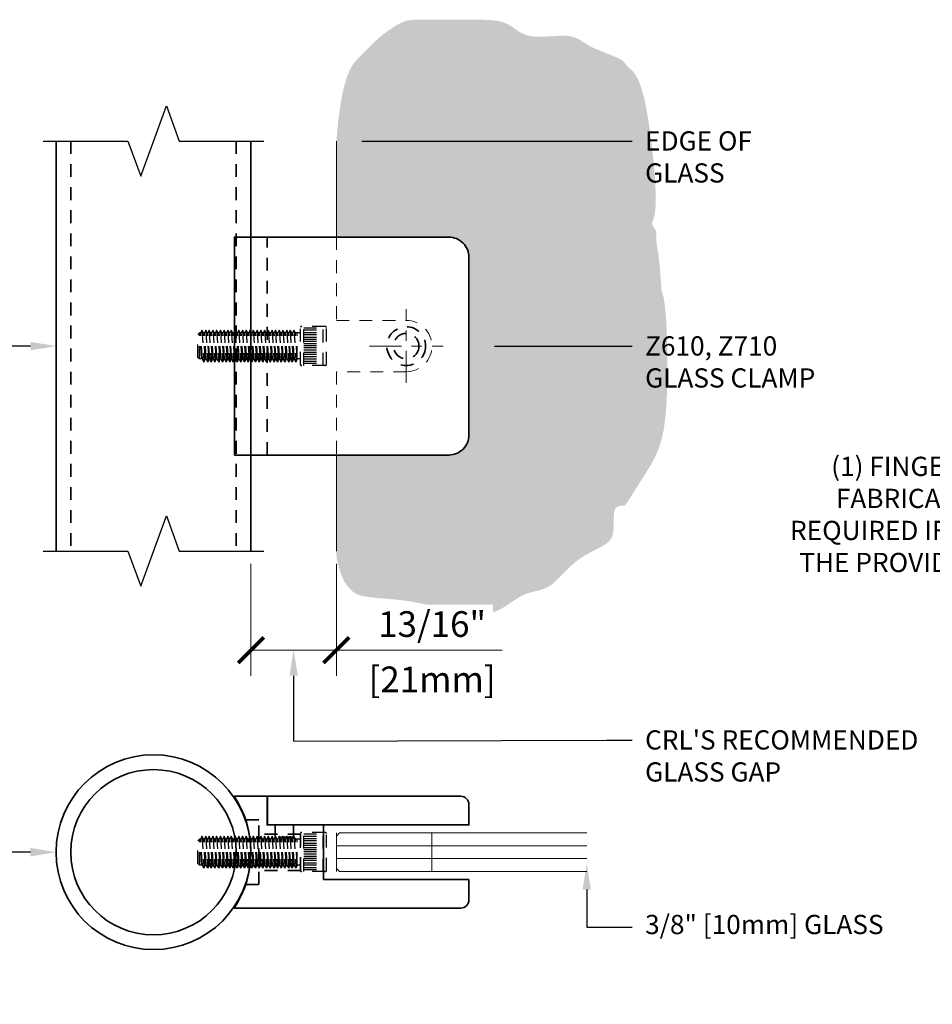
# Model space of a CAD drawing. Units: inches. Extents: x -3.8 to 19.3, y 3.5 to 24.
# Drawn here: x 4.2 to 13.1, y 3.5 to 13.1 of the extents above; entities that cross this region are included whole.
import ezdxf
from ezdxf import colors
from ezdxf.entities.mleader import LeaderData, LeaderLine
from ezdxf.math import Vec2, Vec3

# ---------------------------------------------------------------- set-up
doc = ezdxf.new("R2010")
doc.units = ezdxf.units.IN
doc.header["$LTSCALE"] = 0.5
doc.header["$MEASUREMENT"] = 0
doc.linetypes.add('CENTER', pattern=[2, 1.25, -0.25, 0.25, -0.25])
doc.linetypes.add('HIDDEN', pattern=[0.375, 0.25, -0.125])
doc.layers.get('Defpoints').update_dxf_attribs({"color": 8})
for name, color, linetype, lineweight in [('Dimensions', 74, 'Continuous', 9), ('Glass', 5, 'Continuous', 15), ('Hardware', 51, 'Continuous', 35), ('Railings', 4, 'Continuous', 35), ('Text', 40, 'Continuous', 30)]:
    doc.layers.add(name, color=color, linetype=linetype, lineweight=lineweight)
doc.styles.get("Standard").update_dxf_attribs({"font": 'arial.ttf'})
doc.dimstyles.new('CRL$0', dxfattribs={"dimtxt": 0.125, "dimasz": 0.125, "dimexe": 0.125, "dimexo": 0.0625, "dimgap": 0.0625, "dimtad": 1, "dimdec": 4, "dimzin": 3, "dimdsep": 46, "dimlunit": 5, "dimtxsty": 'Standard', "dimblk": 'ARCHTICK', "dimcen": 0, "dimclrd": 256, "dimclre": 256, "dimclrt": 256, "dimadec": 8, "dimazin": 0, "dimtfac": 1, "dimtdec": 4, "dimtofl": 0, "dimtmove": 0, "dimatfit": 3, "dimfxl": 0.125, "dimtfill": 1, "dimfrac": 2, "dimtolj": 1, "dimtzin": 0, "dimlwd": -1, "dimlwe": -1, "dimarcsym": 0})

# ---------------------------------------------------------------- blocks, each defined once
blk = doc.blocks.new('ZBOLT')
at = {"linetype": 'HIDDEN'}
for p, q in [((-1, 0.1123), (-0.9841, 0.1282)), ((-1, -0.11), (-1, 0.1123)), ((-0.9841, -0.1258), (-0.9841, 0.1282)), ((-0.9735, 0.1282), (-0.9841, 0.1282)), ((-0.9642, -0.1258), (-0.9819, 0.1282)), ((-0.9615, 0.1565), (-0.9735, 0.1282)), ((-0.9558, -0.1258), (-0.9735, 0.1282)), ((-0.9558, -0.1258), (-0.9735, 0.1282)), ((-0.9464, 0.1282), (-0.9615, 0.1565)), ((-0.9615, 0.1565), (-0.9415, -0.1554)), ((-0.9367, 0.1282), (-0.9464, 0.1282)), ((-0.9287, -0.1258), (-0.9464, 0.1282)), ((-0.9367, 0.1282), (-0.9464, 0.1282)), ((-0.9247, 0.1565), (-0.9367, 0.1282)), ((-0.919, -0.1258), (-0.9367, 0.1282)), ((-0.919, -0.1258), (-0.9367, 0.1282)), ((-0.9096, 0.1282), (-0.9247, 0.1565)), ((-0.9247, 0.1565), (-0.9046, -0.1554)), ((-0.9035, 0.1282), (-0.9096, 0.1282)), ((-0.8919, -0.1258), (-0.9096, 0.1282)), ((-0.9035, 0.1282), (-0.9096, 0.1282)), ((-0.8914, 0.1565), (-0.9035, 0.1282)), ((-0.8857, -0.1258), (-0.9035, 0.1282)), ((-0.8857, -0.1258), (-0.9035, 0.1282)), ((-0.8764, 0.1282), (-0.8914, 0.1565)), ((-0.8914, 0.1565), (-0.8714, -0.1554)), ((-0.8586, -0.1258), (-0.8764, 0.1282)), ((-0.8666, 0.1282), (-0.8764, 0.1282)), ((-0.8666, 0.1282), (-0.8764, 0.1282)), ((-0.8546, 0.1565), (-0.8666, 0.1282)), ((-0.8489, -0.1258), (-0.8666, 0.1282)), ((-0.8489, -0.1258), (-0.8666, 0.1282)), ((-0.8395, 0.1282), (-0.8546, 0.1565)), ((-0.8546, 0.1565), (-0.8346, -0.1554)), ((-0.8302, 0.1282), (-0.8395, 0.1282)), ((-0.8218, -0.1258), (-0.8395, 0.1282)), ((-0.8182, 0.1565), (-0.8302, 0.1282)), ((-0.8125, -0.1258), (-0.8302, 0.1282)), ((-0.8125, -0.1258), (-0.8302, 0.1282)), ((-0.8031, 0.1282), (-0.8182, 0.1565)), ((-0.8182, 0.1565), (-0.7982, -0.1554)), ((-0.7854, -0.1258), (-0.8031, 0.1282)), ((-0.7934, 0.1282), (-0.8031, 0.1282)), ((-0.7814, 0.1565), (-0.7934, 0.1282)), ((-0.7757, -0.1258), (-0.7934, 0.1282)), ((-0.7757, -0.1258), (-0.7934, 0.1282)), ((-0.7663, 0.1282), (-0.7814, 0.1565)), ((-0.7814, 0.1565), (-0.7614, -0.1554)), ((-0.7579, 0.1282), (-0.7663, 0.1282)), ((-0.7486, -0.1258), (-0.7663, 0.1282)), ((-0.7459, 0.1565), (-0.7579, 0.1282)), ((-0.7402, -0.1258), (-0.7579, 0.1282)), ((-0.7402, -0.1258), (-0.7579, 0.1282)), ((-0.7308, 0.1282), (-0.7459, 0.1565)), ((-0.7459, 0.1565), (-0.7259, -0.1554)), ((-0.7211, 0.1282), (-0.7308, 0.1282)), ((-0.7131, -0.1258), (-0.7308, 0.1282)), ((-0.7211, 0.1282), (-0.7308, 0.1282)), ((-0.7091, 0.1565), (-0.7211, 0.1282)), ((-0.7034, -0.1258), (-0.7211, 0.1282)), ((-0.7034, -0.1258), (-0.7211, 0.1282)), ((-0.694, 0.1282), (-0.7091, 0.1565)), ((-0.7091, 0.1565), (-0.6891, -0.1554)), ((-0.6879, 0.1282), (-0.694, 0.1282)), ((-0.6763, -0.1258), (-0.694, 0.1282)), ((-0.6879, 0.1282), (-0.694, 0.1282)), ((-0.6759, 0.1565), (-0.6879, 0.1282)), ((-0.6701, -0.1258), (-0.6879, 0.1282)), ((-0.6701, -0.1258), (-0.6879, 0.1282)), ((-0.6608, 0.1282), (-0.6759, 0.1565)), ((-0.6759, 0.1565), (-0.6558, -0.1554)), ((-0.6431, -0.1258), (-0.6608, 0.1282)), ((-0.651, 0.1282), (-0.6608, 0.1282)), ((-0.651, 0.1282), (-0.6608, 0.1282)), ((-0.639, 0.1565), (-0.651, 0.1282)), ((-0.6333, -0.1258), (-0.651, 0.1282)), ((-0.6333, -0.1258), (-0.651, 0.1282)), ((-0.6239, 0.1282), (-0.639, 0.1565)), ((-0.639, 0.1565), (-0.619, -0.1554)), ((-0.6146, 0.1282), (-0.6239, 0.1282)), ((-0.6062, -0.1258), (-0.6239, 0.1282)), ((-0.6026, 0.1565), (-0.6146, 0.1282)), ((-0.5969, -0.1258), (-0.6146, 0.1282)), ((-0.5969, -0.1258), (-0.6146, 0.1282)), ((-0.5875, 0.1282), (-0.6026, 0.1565)), ((-0.6026, 0.1565), (-0.5826, -0.1554)), ((-0.5698, -0.1258), (-0.5875, 0.1282)), ((-0.5778, 0.1282), (-0.5875, 0.1282)), ((-0.5658, 0.1565), (-0.5778, 0.1282)), ((-0.5601, -0.1258), (-0.5778, 0.1282)), ((-0.5601, -0.1258), (-0.5778, 0.1282)), ((-0.5507, 0.1282), (-0.5658, 0.1565)), ((-0.5658, 0.1565), (-0.5458, -0.1554)), ((-0.5423, 0.1282), (-0.5507, 0.1282)), ((-0.533, -0.1258), (-0.5507, 0.1282)), ((-0.5303, 0.1565), (-0.5423, 0.1282)), ((-0.5246, -0.1258), (-0.5423, 0.1282)), ((-0.5246, -0.1258), (-0.5423, 0.1282)), ((-0.5152, 0.1282), (-0.5303, 0.1565)), ((-0.5303, 0.1565), (-0.5103, -0.1554)), ((-0.5055, 0.1282), (-0.5152, 0.1282)), ((-0.4975, -0.1258), (-0.5152, 0.1282)), ((-0.5055, 0.1282), (-0.5152, 0.1282)), ((-0.4935, 0.1565), (-0.5055, 0.1282)), ((-0.4878, -0.1258), (-0.5055, 0.1282)), ((-0.4878, -0.1258), (-0.5055, 0.1282)), ((-0.4784, 0.1282), (-0.4935, 0.1565)), ((-0.4935, 0.1565), (-0.4735, -0.1554)), ((-0.4723, 0.1282), (-0.4784, 0.1282)), ((-0.4607, -0.1258), (-0.4784, 0.1282)), ((-0.4723, 0.1282), (-0.4784, 0.1282)), ((-0.4603, 0.1565), (-0.4723, 0.1282)), ((-0.4546, -0.1258), (-0.4723, 0.1282)), ((-0.4546, -0.1258), (-0.4723, 0.1282)), ((-0.4452, 0.1282), (-0.4603, 0.1565)), ((-0.4603, 0.1565), (-0.4402, -0.1554)), ((-0.4275, -0.1258), (-0.4452, 0.1282)), ((-0.4354, 0.1282), (-0.4452, 0.1282)), ((-0.4354, 0.1282), (-0.4452, 0.1282)), ((-0.4234, 0.1565), (-0.4354, 0.1282)), ((-0.4177, -0.1258), (-0.4354, 0.1282)), ((-0.4177, -0.1258), (-0.4354, 0.1282)), ((-0.4084, 0.1282), (-0.4234, 0.1565)), ((-0.4234, 0.1565), (-0.4034, -0.1554)), ((-0.399, 0.1282), (-0.4084, 0.1282)), ((-0.3906, -0.1258), (-0.4084, 0.1282)), ((-0.387, 0.1565), (-0.399, 0.1282)), ((-0.3813, -0.1258), (-0.399, 0.1282)), ((-0.3813, -0.1258), (-0.399, 0.1282)), ((-0.372, 0.1282), (-0.387, 0.1565)), ((-0.387, 0.1565), (-0.367, -0.1554)), ((-0.3542, -0.1258), (-0.372, 0.1282)), ((-0.3622, 0.1282), (-0.372, 0.1282)), ((-0.3502, 0.1565), (-0.3622, 0.1282)), ((-0.3445, -0.1258), (-0.3622, 0.1282)), ((-0.3445, -0.1258), (-0.3622, 0.1282)), ((-0.3351, 0.1282), (-0.3502, 0.1565)), ((-0.3502, 0.1565), (-0.3302, -0.1554)), ((-0.3267, 0.1282), (-0.3351, 0.1282)), ((-0.3174, -0.1258), (-0.3351, 0.1282)), ((-0.3147, 0.1565), (-0.3267, 0.1282)), ((-0.309, -0.1258), (-0.3267, 0.1282)), ((-0.309, -0.1258), (-0.3267, 0.1282)), ((-0.2997, 0.1282), (-0.3147, 0.1565)), ((-0.3147, 0.1565), (-0.2947, -0.1554)), ((-0.2899, 0.1282), (-0.2997, 0.1282)), ((-0.2819, -0.1258), (-0.2997, 0.1282)), ((-0.2899, 0.1282), (-0.2997, 0.1282)), ((-0.2779, 0.1565), (-0.2899, 0.1282)), ((-0.2722, -0.1258), (-0.2899, 0.1282)), ((-0.2722, -0.1258), (-0.2899, 0.1282)), ((-0.2628, 0.1282), (-0.2779, 0.1565)), ((-0.2779, 0.1565), (-0.2579, -0.1554)), ((-0.2567, 0.1282), (-0.2628, 0.1282)), ((-0.2451, -0.1258), (-0.2628, 0.1282)), ((-0.2567, 0.1282), (-0.2628, 0.1282)), ((-0.2447, 0.1565), (-0.2567, 0.1282)), ((-0.239, -0.1258), (-0.2567, 0.1282)), ((-0.239, -0.1258), (-0.2567, 0.1282)), ((-0.2296, 0.1282), (-0.2447, 0.1565)), ((-0.2447, 0.1565), (-0.2247, -0.1554)), ((-0.2119, -0.1258), (-0.2296, 0.1282)), ((-0.2199, 0.1282), (-0.2296, 0.1282)), ((-0.2199, 0.1282), (-0.2296, 0.1282)), ((-0.2078, 0.1565), (-0.2199, 0.1282)), ((-0.2021, -0.1258), (-0.2199, 0.1282)), ((-0.2021, -0.1258), (-0.2199, 0.1282)), ((-0.1928, 0.1282), (-0.2078, 0.1565)), ((-0.2078, 0.1565), (-0.1878, -0.1554)), ((-0.1835, 0.1282), (-0.1928, 0.1282)), ((-0.175, -0.1258), (-0.1928, 0.1282)), ((-0.1714, 0.1565), (-0.1835, 0.1282)), ((-0.1657, -0.1258), (-0.1835, 0.1282)), ((-0.1657, -0.1258), (-0.1835, 0.1282)), ((-0.1564, 0.1282), (-0.1714, 0.1565)), ((-0.1714, 0.1565), (-0.1514, -0.1554)), ((-0.1386, -0.1258), (-0.1564, 0.1282)), ((-0.1466, 0.1282), (-0.1564, 0.1282)), ((-0.1346, 0.1565), (-0.1466, 0.1282)), ((-0.1289, -0.1258), (-0.1466, 0.1282)), ((-0.1289, -0.1258), (-0.1466, 0.1282)), ((-0.1195, 0.1282), (-0.1346, 0.1565)), ((-0.1346, 0.1565), (-0.1146, -0.1554)), ((-0.1018, -0.1258), (-0.1195, 0.1282)), ((-0.1134, 0.1282), (-0.1195, 0.1282)), ((-0.1014, 0.1565), (-0.1134, 0.1282)), ((-0.0957, -0.1258), (-0.1134, 0.1282)), ((-0.0957, -0.1258), (-0.1134, 0.1282)), ((-0.0863, 0.1282), (-0.1014, 0.1565)), ((-0.1014, 0.1565), (-0.0814, -0.1554)), ((-0.0766, 0.1282), (-0.0863, 0.1282)), ((-0.0686, -0.1258), (-0.0863, 0.1282)), ((-0.0645, 0.1565), (-0.0766, 0.1282)), ((-0.0588, -0.1258), (-0.0766, 0.1282)), ((-0.0588, -0.1258), (-0.0766, 0.1282)), ((-0.0495, 0.1282), (-0.0645, 0.1565)), ((-0.0645, 0.1565), (-0.0445, -0.1554)), ((0, 0.1282), (-0.0495, 0.1282)), ((-0.0318, -0.1258), (-0.0495, 0.1282)), ((-0.0318, -0.1258), (-0.0318, 0.1282)), ((0, -0.1811), (0, 0.1811)), ((0.2393, 0.1917), (0.0083, 0.1917)), ((0.0318, -0.1894), (0.0318, 0.1917)), ((0.0318, 0.1782), (0.2223, 0.1782)), ((0.0318, 0.1578), (0.2223, 0.1578)), ((0.0318, 0.1333), (0.2223, 0.1333)), ((0.0318, 0.1129), (0.2223, 0.1129)), ((0.2223, -0.1894), (0.2223, 0.1917)), ((0.254, -0.1799), (0.254, 0.1823)), ((0.0318, 0.0883), (0.2223, 0.0883)), ((0.0318, 0.068), (0.2223, 0.068)), ((0.0318, 0.0467), (0.2223, 0.0467)), ((0.0318, 0.0254), (0.2223, 0.0254)), ((0.0318, 0.0065), (0.2223, 0.0065)), ((0.0318, -0.0153), (0.2223, -0.0153)), ((0.0318, -0.0375), (0.2223, -0.0375)), ((0.0318, -0.0579), (0.2223, -0.0579)), ((0.0318, -0.0782), (0.2223, -0.0782)), ((-0.9841, -0.1258), (-1, -0.11)), ((-0.9558, -0.1258), (-0.9841, -0.1258)), ((-0.9415, -0.1554), (-0.9558, -0.1258)), ((-0.9287, -0.1258), (-0.9415, -0.1554)), ((-0.919, -0.1258), (-0.9287, -0.1258)), ((-0.919, -0.1258), (-0.9287, -0.1258)), ((-0.9046, -0.1554), (-0.919, -0.1258)), ((-0.8919, -0.1258), (-0.9046, -0.1554)), ((-0.8857, -0.1258), (-0.8919, -0.1258)), ((-0.8857, -0.1258), (-0.8919, -0.1258)), ((-0.8714, -0.1554), (-0.8857, -0.1258)), ((-0.8586, -0.1258), (-0.8714, -0.1554)), ((-0.8489, -0.1258), (-0.8586, -0.1258)), ((-0.8489, -0.1258), (-0.8586, -0.1258)), ((-0.8346, -0.1554), (-0.8489, -0.1258)), ((-0.8218, -0.1258), (-0.8346, -0.1554)), ((-0.8125, -0.1258), (-0.8218, -0.1258)), ((-0.7982, -0.1554), (-0.8125, -0.1258)), ((-0.7854, -0.1258), (-0.7982, -0.1554)), ((-0.7757, -0.1258), (-0.7854, -0.1258)), ((-0.7614, -0.1554), (-0.7757, -0.1258)), ((-0.7486, -0.1258), (-0.7614, -0.1554)), ((-0.7402, -0.1258), (-0.7486, -0.1258)), ((-0.7259, -0.1554), (-0.7402, -0.1258)), ((-0.7131, -0.1258), (-0.7259, -0.1554)), ((-0.7034, -0.1258), (-0.7131, -0.1258)), ((-0.7034, -0.1258), (-0.7131, -0.1258)), ((-0.6891, -0.1554), (-0.7034, -0.1258)), ((-0.6763, -0.1258), (-0.6891, -0.1554)), ((-0.6701, -0.1258), (-0.6763, -0.1258)), ((-0.6701, -0.1258), (-0.6763, -0.1258)), ((-0.6558, -0.1554), (-0.6701, -0.1258)), ((-0.6431, -0.1258), (-0.6558, -0.1554)), ((-0.6333, -0.1258), (-0.6431, -0.1258)), ((-0.6333, -0.1258), (-0.6431, -0.1258)), ((-0.619, -0.1554), (-0.6333, -0.1258)), ((-0.6062, -0.1258), (-0.619, -0.1554)), ((-0.5969, -0.1258), (-0.6062, -0.1258)), ((-0.5826, -0.1554), (-0.5969, -0.1258)), ((-0.5698, -0.1258), (-0.5826, -0.1554)), ((-0.5601, -0.1258), (-0.5698, -0.1258)), ((-0.5458, -0.1554), (-0.5601, -0.1258)), ((-0.533, -0.1258), (-0.5458, -0.1554)), ((-0.5246, -0.1258), (-0.533, -0.1258)), ((-0.5103, -0.1554), (-0.5246, -0.1258)), ((-0.4975, -0.1258), (-0.5103, -0.1554)), ((-0.4878, -0.1258), (-0.4975, -0.1258)), ((-0.4878, -0.1258), (-0.4975, -0.1258)), ((-0.4735, -0.1554), (-0.4878, -0.1258)), ((-0.4607, -0.1258), (-0.4735, -0.1554)), ((-0.4546, -0.1258), (-0.4607, -0.1258)), ((-0.4546, -0.1258), (-0.4607, -0.1258)), ((-0.4402, -0.1554), (-0.4546, -0.1258)), ((-0.4275, -0.1258), (-0.4402, -0.1554)), ((-0.4177, -0.1258), (-0.4275, -0.1258)), ((-0.4177, -0.1258), (-0.4275, -0.1258)), ((-0.4034, -0.1554), (-0.4177, -0.1258)), ((-0.3906, -0.1258), (-0.4034, -0.1554)), ((-0.3813, -0.1258), (-0.3906, -0.1258)), ((-0.367, -0.1554), (-0.3813, -0.1258)), ((-0.3542, -0.1258), (-0.367, -0.1554)), ((-0.3445, -0.1258), (-0.3542, -0.1258)), ((-0.3302, -0.1554), (-0.3445, -0.1258)), ((-0.3174, -0.1258), (-0.3302, -0.1554)), ((-0.309, -0.1258), (-0.3174, -0.1258)), ((-0.2947, -0.1554), (-0.309, -0.1258)), ((-0.2819, -0.1258), (-0.2947, -0.1554)), ((-0.2722, -0.1258), (-0.2819, -0.1258)), ((-0.2722, -0.1258), (-0.2819, -0.1258)), ((-0.2579, -0.1554), (-0.2722, -0.1258)), ((-0.2451, -0.1258), (-0.2579, -0.1554)), ((-0.239, -0.1258), (-0.2451, -0.1258)), ((-0.239, -0.1258), (-0.2451, -0.1258)), ((-0.2247, -0.1554), (-0.239, -0.1258)), ((-0.2119, -0.1258), (-0.2247, -0.1554)), ((-0.2021, -0.1258), (-0.2119, -0.1258)), ((-0.2021, -0.1258), (-0.2119, -0.1258)), ((-0.1878, -0.1554), (-0.2021, -0.1258)), ((-0.175, -0.1258), (-0.1878, -0.1554)), ((-0.1657, -0.1258), (-0.175, -0.1258)), ((-0.1514, -0.1554), (-0.1657, -0.1258)), ((-0.1386, -0.1258), (-0.1514, -0.1554)), ((-0.1289, -0.1258), (-0.1386, -0.1258)), ((-0.1146, -0.1554), (-0.1289, -0.1258)), ((-0.1018, -0.1258), (-0.1146, -0.1554)), ((-0.0957, -0.1258), (-0.1018, -0.1258)), ((-0.0814, -0.1554), (-0.0957, -0.1258)), ((-0.0686, -0.1258), (-0.0814, -0.1554)), ((-0.0588, -0.1258), (-0.0686, -0.1258)), ((-0.0445, -0.1554), (-0.0588, -0.1258)), ((-0.0318, -0.1258), (-0.0445, -0.1554)), ((0, -0.1258), (-0.0318, -0.1258)), ((0.2393, -0.1894), (0.0083, -0.1894)), ((0.0318, -0.1028), (0.2223, -0.1028)), ((0.0318, -0.1231), (0.2223, -0.1231)), ((0.0318, -0.1477), (0.2223, -0.1477)), ((0.0318, -0.1681), (0.2223, -0.1681))]:
    blk.add_line(p, q, dxfattribs=at)
for centre, radius, start, end in [((0.0083, 0.1835), 0.00826, 90, 180), ((0.2393, 0.1755), 0.0162, 24.72275, 95.25899), ((0.0083, -0.1811), 0.00826, 180, 270), ((0.2393, -0.1731), 0.0162, 264.74101, 335.27725)]:
    blk.add_arc(centre, radius, start, end, dxfattribs=at)
blk = doc.blocks.new('*U24')
at = {"transparency": 33554687}
blk.add_line((-0.1614, 1.063), (0, 1.063), dxfattribs=at)
at = {"linetype": 'HIDDEN', "transparency": 33554687}
for p, q in [((0, 1.063), (0, -1.063)), ((0.1575, -1.063), (0.1575, 1.063))]:
    blk.add_line(p, q, dxfattribs=at)
at = {"transparency": 33554687}
blk.add_lwpolyline([(-0.1614, -1.063), (-0.1614, 1.063), (1.9291, 1.063, -0.414214), (2.126, 0.8661), (2.126, -0.8661, -0.414214), (1.9291, -1.063)], format="xyb", close=True, dxfattribs=at)
at = {"linetype": 'HIDDEN', "transparency": 33554687}
for radius in [0.189, 0.124]:
    blk.add_circle((1.515, 0), radius, dxfattribs=at)
at = {"layer": 'Glass', "linetype": 'HIDDEN', "transparency": 33554687}
blk.add_lwpolyline([(0.8337, 1.063), (0.8337, 0.25), (1.515, 0.25, -1), (1.515, -0.25), (0.8337, -0.25), (0.8337, -1.063)], format="xyb", dxfattribs=at)
blk = doc.blocks.new('*U21')
at = {"linetype": 'HIDDEN', "transparency": 33554687}
for p, q in [((0.0787, 0.315), (-0.0509, 0.315)), ((0.0787, -0.315), (0.0787, 0.315)), ((0.4843, 0.1772), (0.0787, 0.1772)), ((0.4843, 0.1772), (0.4843, -0.1772)), ((0.4843, -0.1772), (0.0787, -0.1772)), ((-0.0509, -0.315), (0.0787, -0.315))]:
    blk.add_line(p, q, dxfattribs=at)
at = {"transparency": 33554687}
for points in [[(2.126, -0.2657), (2.126, -0.4665, -0.414214), (2.0472, -0.5453), (-0.1617, -0.5453, 0.296626), (-0.1617, 0.5453), (0.1575, 0.5453), (0.1575, 0.2657), (0.7087, 0.2657), (0.7087, -0.2657), (0.8346, -0.2657)], [(2.0472, 0.5453), (0.1614, 0.5453), (0.1614, 0.2657), (2.126, 0.2657), (2.126, 0.4665, 0.414214)]]:
    blk.add_lwpolyline(points, format="xyb", close=True, dxfattribs=at)
at = {"linetype": 'HIDDEN', "transparency": 33554687}
blk.add_lwpolyline([(0.4154, 0.2657), (0.4154, 0.1476), (0.2382, 0.1476), (0.2382, 0.2657)], dxfattribs=at)
at = {"layer": 'Glass', "transparency": 33554687}
for p, q in [((0.8337, -0.1875), (0.8337, 0.1875)), ((1.765, -0.1875), (1.765, 0.1875))]:
    blk.add_line(p, q, dxfattribs=at)
blk = doc.blocks.new('_ArchTick')
at = {"color": 0, "linetype": 'ByBlock', "const_width": 0.15}
blk.add_lwpolyline([(-0.5, -0.5), (0.5, 0.5)], dxfattribs=at)
blk = doc.blocks.new('*D17')
at = {"layer": 'Defpoints', "color": 0, "transparency": 16777216}
for p in [(6.4184, 7.916), (7.2513, 7.916), (7.2513, 6.9499)]:
    blk.add_point(p, dxfattribs=at)
at = {"layer": 'Dimensions', "transparency": 16777216}
for p, q in [((6.4184, 7.791), (6.4184, 6.6999)), ((7.2513, 7.791), (7.2513, 6.6999)), ((6.4184, 6.9499), (7.2513, 6.9499)), ((7.2513, 6.9499), (8.8693, 6.9499))]:
    blk.add_line(p, q, dxfattribs=at)
at = {"layer": 'Dimensions', "transparency": 16777216, "xscale": 0.25, "yscale": 0.25, "zscale": 0.25, "rotation": 180}
blk.add_blockref('_ArchTick', (6.4184, 6.9499), dxfattribs=at)
at = {"layer": 'Dimensions', "transparency": 16777216, "xscale": 0.25, "yscale": 0.25, "zscale": 0.25}
blk.add_blockref('_ArchTick', (7.2513, 6.9499), dxfattribs=at)
at = {"layer": 'Dimensions', "transparency": 16777216, "char_height": 0.25, "attachment_point": 5, "bg_fill": 3, "box_fill_scale": 1.25, "bg_fill_color": 256, "bg_fill_true_color": 13158600, "bg_fill_transparency": 0}
for s, insert in [('\\A1;13/16"', (8.1853, 7.2043)), ('\\A1;[21mm]', (8.1853, 6.6647))]:
    blk.add_mtext(s, dxfattribs=dict(at, insert=insert))

msp = doc.modelspace()

# ---------------------------------------------------------------- hatches: boundary and pattern name
at = {"layer": 'Glass', "transparency": 33554687}
h = msp.add_hatch(dxfattribs=at)
h.set_pattern_fill('DOTS', color=256)
h.paths.add_polyline_path([(10.34221, 8.79956), (10.36672, 8.848), (10.38971, 8.90169), (10.4108, 8.96248), (10.42959, 9.0322), (10.44571, 9.11269), (10.45877, 9.20579), (10.46852, 9.31236), (10.47518, 9.42936), (10.47912, 9.55281), (10.48069, 9.6787), (10.48025, 9.80304), (10.47814, 9.92181), (10.47473, 10.03102), (10.47038, 10.12667), (10.4654, 10.20576), (10.46002, 10.26935), (10.45441, 10.31947), (10.44877, 10.35817), (10.44327, 10.3875), (10.4381, 10.4095), (10.43345, 10.42624), (10.42739, 10.44694), (10.42288, 10.46863), (10.42074, 10.4871), (10.41957, 10.50055), (10.4185, 10.51587), (10.41736, 10.53365), (10.41601, 10.55451), (10.41431, 10.57882), (10.41227, 10.60596), (10.40996, 10.63508), (10.40741, 10.66534), (10.40468, 10.69589), (10.40182, 10.72587), (10.39888, 10.75443), (10.3959, 10.78073), (10.39293, 10.80411), (10.39002, 10.82472), (10.38721, 10.84292), (10.38455, 10.85907), (10.37987, 10.88642), (10.3768, 10.90535), (10.37438, 10.92615), (10.373, 10.94687), (10.37245, 10.96614), (10.37236, 10.98097), (10.37235, 10.98988), (10.37233, 10.9985), (10.37217, 11.00687), (10.37174, 11.01506), (10.37089, 11.02311), (10.3695, 11.03108), (10.36742, 11.03904), (10.36452, 11.04703), (10.36066, 11.05512), (10.35581, 11.06335), (10.35034, 11.07171), (10.34089, 11.08602), (10.33247, 11.10249), (10.32984, 11.11958), (10.33486, 11.13324), (10.34019, 11.14505), (10.3466, 11.16184), (10.35326, 11.18609), (10.35934, 11.22025), (10.364, 11.26681), (10.36642, 11.32823), (10.36576, 11.407), (10.3614, 11.50435), (10.35353, 11.61662), (10.34255, 11.73893), (10.32886, 11.86636), (10.31284, 11.99404), (10.2949, 12.11707), (10.27544, 12.23056), (10.25485, 12.32961), (10.23354, 12.41053), (10.21197, 12.47447), (10.19059, 12.52375), (10.16988, 12.56073), (10.15031, 12.58773), (10.13233, 12.60711), (10.11641, 12.62119), (10.09661, 12.63764), (10.08401, 12.65209), (10.07703, 12.66132), (10.07068, 12.67025), (10.06418, 12.679), (10.05674, 12.68765), (10.04757, 12.69633), (10.03589, 12.70513), (10.02112, 12.71413), (10.00352, 12.72333), (9.98359, 12.73268), (9.9618, 12.74215), (9.93863, 12.75169), (9.91455, 12.76127), (9.89005, 12.77085), (9.86561, 12.78039), (9.84163, 12.78988), (9.81819, 12.7994), (9.79531, 12.80905), (9.773, 12.81894), (9.75126, 12.82918), (9.73011, 12.83987), (9.70956, 12.85111), (9.6896, 12.86302), (9.67015, 12.87559), (9.65064, 12.88843), (9.6304, 12.90104), (9.60876, 12.91292), (9.58505, 12.92358), (9.5586, 12.93251), (9.52872, 12.93921), (9.49477, 12.94319), (9.45635, 12.94419), (9.41431, 12.9429), (9.36978, 12.94025), (9.32388, 12.93716), (9.27775, 12.93457), (9.23252, 12.93342), (9.18933, 12.93462), (9.1493, 12.9391), (9.11328, 12.94751), (9.08096, 12.95929), (9.05172, 12.97357), (9.02497, 12.98952), (9.0001, 13.00627), (8.97651, 13.02297), (8.95358, 13.03877), (8.93073, 13.05282), (8.90745, 13.06445), (8.88373, 13.07376), (8.85967, 13.08103), (8.83536, 13.08657), (8.81089, 13.09064), (8.78637, 13.09355), (8.76188, 13.09557), (8.73753, 13.097), (8.71334, 13.09808), (8.6891, 13.09889), (8.66451, 13.09947), (8.63929, 13.09986), (8.61315, 13.1001), (8.5858, 13.10022), (8.55695, 13.10026), (8.52632, 13.10027), (8.49375, 13.10027), (8.45961, 13.10027), (8.42442, 13.10027), (8.38869, 13.10027), (8.35291, 13.10027), (8.31761, 13.10027), (8.28328, 13.10027), (8.25044, 13.10027), (8.2195, 13.10027), (8.19048, 13.10027), (8.16329, 13.10027), (8.13788, 13.10027), (8.11415, 13.10027), (8.09203, 13.10027), (8.07145, 13.10027), (8.05233, 13.10027), (8.03456, 13.10024), (8.01792, 13.10007), (8.00217, 13.09958), (7.98704, 13.09863), (7.97231, 13.09707), (7.9577, 13.09475), (7.94298, 13.0915), (7.9279, 13.08718), (7.91225, 13.08167), (7.89607, 13.07504), (7.87943, 13.06736), (7.86241, 13.05875), (7.84507, 13.04929), (7.82751, 13.03909), (7.8098, 13.02824), (7.792, 13.01682), (7.7742, 13.00493), (7.75639, 12.99255), (7.73859, 12.97965), (7.72078, 12.9662), (7.70298, 12.95218), (7.68517, 12.93756), (7.66737, 12.9223), (7.64956, 12.90638), (7.6317, 12.88975), (7.61352, 12.87224), (7.59468, 12.8537), (7.57486, 12.83393), (7.55374, 12.81276), (7.53099, 12.79001), (7.50628, 12.76551), (7.47928, 12.73908), (7.4499, 12.70952), (7.41885, 12.67157), (7.38711, 12.61895), (7.35562, 12.54539), (7.32534, 12.44459), (7.29722, 12.31028), (7.27222, 12.13618), (7.2513, 11.91601), (7.2513, 10.979), (8.34677, 10.979, -0.4142136), (8.54362, 10.78215), (8.54362, 9.04987, -0.4142136), (8.34677, 8.85302), (7.2513, 8.85302), (7.2513, 7.91601), (7.25148, 7.8974), (7.25214, 7.88065), (7.25324, 7.86546), (7.25476, 7.85151), (7.25667, 7.8385), (7.25894, 7.82613), (7.26156, 7.81409), (7.26448, 7.80207), (7.26769, 7.78984), (7.27114, 7.77741), (7.27479, 7.76486), (7.2786, 7.75228), (7.28252, 7.73975), (7.28651, 7.72734), (7.29053, 7.71515), (7.29453, 7.70325), (7.29849, 7.69171), (7.30244, 7.68053), (7.30643, 7.6697), (7.31052, 7.65922), (7.31474, 7.64906), (7.31916, 7.63922), (7.32382, 7.62968), (7.32877, 7.62043), (7.33405, 7.61147), (7.33961, 7.60279), (7.3454, 7.59438), (7.35136, 7.58626), (7.35742, 7.57842), (7.36354, 7.57086), (7.36965, 7.56358), (7.37569, 7.55658), (7.38164, 7.54986), (7.38761, 7.54338), (7.39372, 7.53711), (7.40011, 7.53102), (7.40693, 7.52506), (7.4143, 7.51921), (7.42237, 7.51344), (7.43127, 7.50769), (7.44119, 7.50197), (7.45254, 7.49629), (7.4658, 7.49071), (7.48143, 7.48529), (7.4999, 7.48007), (7.52168, 7.4751), (7.54723, 7.47043), (7.57702, 7.46613), (7.61131, 7.46219), (7.64951, 7.4585), (7.69082, 7.45492), (7.73442, 7.45129), (7.77953, 7.44745), (7.82532, 7.44326), (7.87101, 7.43856), (7.91578, 7.4332), (7.95909, 7.42706), (8.00137, 7.42008), (8.0433, 7.41224), (8.08558, 7.40352), (8.12889, 7.3939), (8.17391, 7.38335), (8.22134, 7.37185), (8.27185, 7.35937), (8.32586, 7.34607), (8.38268, 7.33271), (8.44133, 7.32027), (8.50084, 7.30969), (8.56025, 7.30192), (8.61857, 7.29792), (8.67484, 7.29865), (8.72809, 7.30506), (8.77759, 7.3177), (8.82354, 7.33558), (8.86639, 7.35731), (8.9066, 7.38149), (8.94461, 7.40672), (8.98087, 7.43163), (9.01583, 7.45481), (9.04993, 7.47488), (9.08353, 7.49082), (9.11661, 7.50321), (9.14904, 7.51301), (9.18069, 7.52116), (9.21145, 7.52863), (9.24119, 7.53638), (9.26979, 7.54535), (9.29713, 7.55651), (9.32314, 7.57057), (9.34794, 7.58727), (9.3717, 7.60611), (9.39459, 7.62658), (9.41679, 7.64818), (9.43847, 7.67041), (9.45981, 7.69277), (9.48097, 7.71475), (9.50211, 7.73593), (9.52326, 7.75621), (9.54445, 7.77559), (9.56568, 7.79404), (9.58698, 7.81154), (9.60835, 7.82808), (9.62982, 7.84366), (9.65139, 7.85824), (9.67308, 7.87184), (9.69477, 7.88455), (9.71638, 7.89652), (9.73778, 7.90785), (9.75886, 7.91869), (9.77952, 7.92914), (9.79965, 7.93935), (9.81913, 7.94943), (9.83785, 7.95951), (9.85565, 7.96977), (9.87239, 7.98038), (9.8879, 7.9915), (9.90203, 8.00332), (9.91461, 8.01599), (9.9255, 8.02971), (9.93453, 8.04464), (9.94162, 8.06089), (9.94694, 8.07833), (9.95076, 8.09678), (9.95332, 8.11605), (9.95487, 8.13594), (9.95567, 8.15628), (9.95596, 8.17686), (9.956, 8.19751), (9.95604, 8.21802), (9.9563, 8.2381), (9.95699, 8.25746), (9.95835, 8.27579), (9.96181, 8.30208), (9.97101, 8.32869), (9.98617, 8.34578), (10.00621, 8.35529), (10.02696, 8.35912), (10.04208, 8.35972), (10.04994, 8.35978), (10.05621, 8.35989), (10.06138, 8.3607), (10.06612, 8.36289), (10.07107, 8.36715), (10.0769, 8.37418), (10.08428, 8.38467), (10.09386, 8.3993), (10.10629, 8.41878), (10.12206, 8.44355), (10.14087, 8.47313), (10.16222, 8.5068), (10.18563, 8.54383), (10.21062, 8.5835), (10.23669, 8.62509), (10.26336, 8.66787), (10.29013, 8.71112), (10.31655, 8.75455)])
h.paths.add_polyline_path([(10.19518, 11.40246), (11.46777, 11.40246), (11.46777, 12.10454), (10.19518, 12.10454)], flags=9)
h.paths.add_polyline_path([(10.20196, 9.40501), (12.14449, 9.40501), (12.14449, 10.10709), (10.20196, 10.10709)], flags=9)
h.paths.add_polyline_path([(7.613, 6.94498), (8.73595, 6.94498), (8.73595, 7.46015), (7.613, 7.46015)], flags=9)

# ---------------------------------------------------------------- linework, layer by layer
at = {"linetype": 'Continuous', "transparency": 33554687}
msp.add_lwpolyline([(4.39342, 11.91601), (5.21842, 11.91601), (5.34342, 11.57258), (5.59342, 12.25945), (5.71842, 11.91601), (6.54342, 11.91601)], dxfattribs=at)
at = {"layer": 'Dimensions', "linetype": 'CENTER', "ltscale": 0.5, "transparency": 33554687}
for p, q in [((7.93343, 9.55601), (7.93343, 10.27601)), ((7.57343, 9.91601), (8.29343, 9.91601))]:
    msp.add_line(p, q, dxfattribs=at)
at = {"layer": 'Glass', "transparency": 33554687}
for p, q in [((7.2513, 10.979), (7.2513, 11.91601)), ((7.2513, 8.85302), (7.2513, 7.91601)), ((9.69357, 5.04101), (7.2513, 5.04101)), ((9.69357, 4.91601), (7.2513, 4.91601))]:
    msp.add_line(p, q, dxfattribs=at)
msp.add_lwpolyline([(9.69357, 5.16601), (7.2813, 5.16601), (7.2513, 5.13601), (7.2513, 4.82101), (7.2813, 4.79101), (9.69357, 4.79101)], dxfattribs=at)
at = {"layer": 'Railings', "linetype": 'Continuous', "transparency": 33554687}
for p, q in [((4.51842, 11.91601), (4.51842, 7.91601)), ((6.41842, 11.91601), (6.41842, 7.91601))]:
    msp.add_line(p, q, dxfattribs=at)
at = {"layer": 'Railings', "linetype": 'HIDDEN', "transparency": 33554687}
for p, q in [((4.66242, 11.91601), (4.66242, 7.91601)), ((6.27442, 11.91601), (6.27442, 7.91601))]:
    msp.add_line(p, q, dxfattribs=at)
at = {"layer": 'Railings', "linetype": 'Continuous', "transparency": 33554687}
for radius in [0.95, 0.806]:
    msp.add_circle((5.46764, 4.97851), radius, dxfattribs=at)

# ---------------------------------------------------------------- block references
at = {"layer": 'Defpoints', "lineweight": 5, "transparency": 33554687}
for p in [(6.90189, 9.91601), (6.90189, 4.97851)]:
    msp.add_blockref('ZBOLT', p, dxfattribs=at)
at = {"layer": 'Hardware', "transparency": 33554687}
for name, p in [('*U24', (6.41842, 9.91601)), ('*U21', (6.41764, 4.97851))]:
    msp.add_blockref(name, p, dxfattribs=at)

# ---------------------------------------------------------------- leaders
at = {"layer": 'Text', "transparency": 33554687}
ml = msp.add_multileader_mtext('Standard', dxfattribs=at)
ml.set_content('EDGE OF \\PGLASS', color=256)
ml.set_leader_properties(color=256, linetype='ByLayer', lineweight=-1)
ml.build(insert=Vec2(0, 0))
ml.multileader.update_dxf_attribs({"dogleg_length": 0.125, "arrow_head_size": 0.25, "scale": 2})
ctx = ml.context
ctx.base_point, ctx.scale, ctx.char_height, ctx.arrow_head_size, ctx.landing_gap_size, ctx.plane_origin = Vec3(10.13777, 11.91601), 2, 0.1875, 0.25, 0.125, Vec3(6.03373, 13.19751)
notes = []
notes.append((ctx, [(0, (1, 1, 0), (9.88777, 11.91601), (1, 0), 0.25, [(0, [(7.2513, 11.91601)], 0, [])])]))
ctx.mtext.insert, ctx.mtext.flow_direction = Vec3(10.26277, 12.01136), 5
ml = msp.add_multileader_mtext('Standard', dxfattribs=at)
ml.set_content('%%C2" [50.8mm]\\PROUND\\PTUBING', color=256)
ml.set_leader_properties(color=256, linetype='ByLayer', lineweight=-1)
ml.build(insert=Vec2(0, 0))
ml.multileader.update_dxf_attribs({"dogleg_length": 0.125, "arrow_head_size": 0.25, "scale": 2})
ctx = ml.context
ctx.base_point, ctx.scale, ctx.char_height, ctx.arrow_head_size, ctx.landing_gap_size, ctx.plane_origin = Vec3(1.59345, 9.91601), 2, 0.1875, 0.25, 0.125, Vec3(4.61356, 11.66601)
notes.append((ctx, [(0, (1, 1, 0), (3.67275, 9.91601), (-1, 0), 0.25, [(0, [(4.51842, 9.91601)], 0, [])])]))
ctx.mtext.insert, ctx.mtext.flow_direction = Vec3(1.71845, 10.01136), 5
ml = msp.add_multileader_mtext('Standard', dxfattribs=at)
ml.set_content('Z610, Z710\\PGLASS CLAMP', color=256)
ml.set_leader_properties(color=256, linetype='ByLayer', lineweight=-1)
ml.build(insert=Vec2(0, 0))
ml.multileader.update_dxf_attribs({"dogleg_length": 0.125, "arrow_head_size": 0.25, "scale": 2})
ctx = ml.context
ctx.base_point, ctx.scale, ctx.char_height, ctx.arrow_head_size, ctx.landing_gap_size, ctx.plane_origin = Vec3(10.13777, 9.91601), 2, 0.1875, 0.25, 0.125, Vec3(7.69564, 8.85302)
notes.append((ctx, [(0, (1, 1, 0), (9.88777, 9.91601), (1, 0), 0.25, [(0, [(8.54362, 9.91601), (9.88777, 9.91601)], 0, [])])]))
ctx.mtext.insert, ctx.mtext.flow_direction = Vec3(10.26277, 10.01136), 5
ml = msp.add_multileader_mtext('Standard', dxfattribs=at)
ml.set_content('(1) FINGER SLOT\\P{\\fArial TUR|b0|i0|c162|p34;FABRICATION IS\\fArial TUR|b0|i0|c0|p34;\\P\\fArial TUR|b0|i0|c162|p34;REQUIRED IF USING\\fArial TUR|b0|i0|c0|p34;\\P\\fArial TUR|b0|i0|c162|p34;THE PROVIDED\\fArial TUR|b0|i0|c0|p34; \\fArial TUR|b0|i0|c162|p34;PIN\\C2; }', color=256)
ml.set_leader_properties(color=256, linetype='ByLayer', lineweight=-1)
ml.build(insert=Vec2(0, 0))
ml.multileader.update_dxf_attribs({"dogleg_length": 0.125, "arrow_head_size": 0.25, "scale": 2})
ctx = ml.context
ctx.base_point, ctx.scale, ctx.char_height, ctx.arrow_head_size, ctx.landing_gap_size, ctx.plane_origin = Vec3(11.35367, 8.74109), 2, 0.1875, 0.25, 0.125, Vec3(15.99808, 9.63457)
ctx.text_align_type = 2
notes.append((ctx, [(1, (1, 1, 0), (14.40717, 8.74109), (-1, 0), 0.25, [(0, [(15.40532, 9.66601), (14.40717, 8.74109)], 0, [])])]))
ctx.mtext.insert, ctx.mtext.alignment, ctx.mtext.flow_direction = Vec3(14.03217, 8.83644), 3, 5
ml = msp.add_multileader_mtext('Standard', dxfattribs=at)
ml.set_content('%%C2" [ 50.8mm]\\PROUND ^JTUBING', color=256)
ml.set_leader_properties(color=256, linetype='ByLayer', lineweight=-1)
ml.build(insert=Vec2(0, 0))
ml.multileader.update_dxf_attribs({"dogleg_length": 0.125, "arrow_head_size": 0.25, "scale": 2})
ctx = ml.context
ctx.base_point, ctx.scale, ctx.char_height, ctx.arrow_head_size, ctx.landing_gap_size, ctx.plane_origin = Vec3(1.60488, 4.97851), 2, 0.1875, 0.25, 0.125, Vec3(5.32606, 6.16601)
notes.append((ctx, [(1, (1, 1, 0), (3.75696, 4.97851), (-1, 0), 0.25, [(0, [(4.51764, 4.97851), (3.75696, 4.97851)], 0, [])])]))
ctx.mtext.insert, ctx.mtext.flow_direction = Vec3(1.72988, 5.07386), 5
ml = msp.add_multileader_mtext('Standard', dxfattribs=at)
ml.set_content('3/8" [10mm] GLASS', color=256)
ml.set_leader_properties(color=256, linetype='ByLayer', lineweight=-1)
ml.build(insert=Vec2(0, 0))
ml.multileader.update_dxf_attribs({"dogleg_length": 0.125, "arrow_head_size": 0.25, "scale": 2})
ctx = ml.context
ctx.base_point, ctx.scale, ctx.char_height, ctx.arrow_head_size, ctx.landing_gap_size, ctx.plane_origin = Vec3(10.13777, 4.24715), 2, 0.1875, 0.25, 0.125, Vec3(9.44957, 4.60351)
notes.append((ctx, [(0, (1, 1, 0), (9.88777, 4.24715), (1, 0), 0.25, [(0, [(9.69357, 4.86335), (9.69357, 4.24715)], 0, [])])]))
ctx.mtext.insert, ctx.mtext.flow_direction = Vec3(10.26277, 4.36693), 5
for ctx, leaders in notes:
    for number, flags, end, landing, length, lines in leaders:
        leader = LeaderData()
        leader.index, (leader.has_last_leader_line, leader.has_dogleg_vector, leader.attachment_direction) = number, flags
        leader.last_leader_point, leader.dogleg_vector, leader.dogleg_length = Vec3(end), Vec3(landing), length
        for number, points, colour, breaks in lines:
            line = LeaderLine()
            line.index, line.vertices, line.color, line.breaks = number, Vec3.list(points), colors.encode_raw_color(colour), breaks
            leader.lines.append(line)
        ctx.leaders.append(leader)

# ---------------------------------------------------------------- next in the draw order: dimensions: what is measured, and where the dimension line sits
at = {"layer": 'Dimensions', "transparency": 33554687}
dim = msp.add_linear_dim(base=(7.2513, 6.94992), p1=(6.41842, 7.91601), p2=(7.2513, 7.91601), text='<>\\X[]', dimstyle='CRL$0', override={"dimpost": '"'}, dxfattribs=at)
dim.commit()
dim.dimension.update_dxf_attribs({"geometry": '*D17', "text_midpoint": (8.1853, 6.94992)})

# ---------------------------------------------------------------- next in the draw order: linework, layer by layer
at = {"linetype": 'Continuous', "transparency": 33554687}
msp.add_lwpolyline([(4.39342, 7.91601), (5.21842, 7.91601), (5.34342, 7.57258), (5.59342, 8.25945), (5.71842, 7.91601), (6.54342, 7.91601)], dxfattribs=at)

# ---------------------------------------------------------------- next in the draw order: leaders
at = {"layer": 'Text', "transparency": 33554687}
ml = msp.add_multileader_mtext('Standard', dxfattribs=at)
ml.set_content("CRL'S RECOMMENDED\\PGLASS GAP{\\fArial TUR|b0|i0|c162|p34;\\C2; }", color=256)
ml.set_leader_properties(color=256, linetype='ByLayer', lineweight=-1)
ml.build(insert=Vec2(0, 0))
ml.multileader.update_dxf_attribs({"dogleg_length": 0.125, "arrow_head_size": 0.25, "scale": 2})
ctx = ml.context
ctx.base_point, ctx.scale, ctx.char_height, ctx.arrow_head_size, ctx.landing_gap_size, ctx.plane_origin = Vec3(10.13777, 6.07235), 2, 0.1875, 0.25, 0.125, Vec3(7.55761, 8.81944)
notes = []
notes.append((ctx, [(0, (1, 1, 0), (9.88777, 6.07235), (1, 0), 0.25, [(0, [(6.83486, 6.94992), (6.83486, 6.06299)], 0, [])])]))
ctx.mtext.insert, ctx.mtext.flow_direction = Vec3(10.26277, 6.16769), 5
for ctx, leaders in notes:
    for number, flags, end, landing, length, lines in leaders:
        leader = LeaderData()
        leader.index, (leader.has_last_leader_line, leader.has_dogleg_vector, leader.attachment_direction) = number, flags
        leader.last_leader_point, leader.dogleg_vector, leader.dogleg_length = Vec3(end), Vec3(landing), length
        for number, points, colour, breaks in lines:
            line = LeaderLine()
            line.index, line.vertices, line.color, line.breaks = number, Vec3.list(points), colors.encode_raw_color(colour), breaks
            leader.lines.append(line)
        ctx.leaders.append(leader)

doc.saveas('drawing.dxf')
